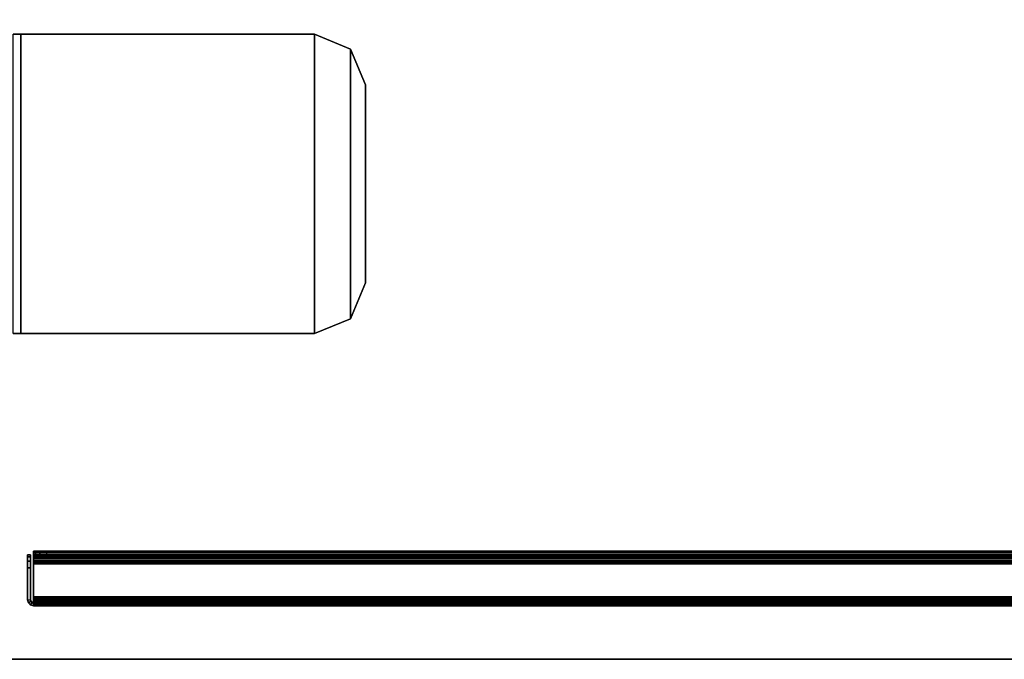
# Model space of a CAD drawing. Units: inches. Extents: x -50 to 95, y -107 to 53.
# Drawn here: x -44 to -34, y -52 to -46 of the extents above; entities that cross this region are included whole.
import ezdxf

# ---------------------------------------------------------------- set-up
doc = ezdxf.new("R2010")
doc.units = ezdxf.units.IN
doc.header["$MEASUREMENT"] = 0
for name, color, linetype in [('DESK', 4, 'Continuous'), ('DESK-MODESTY', 4, 'Continuous'), ('WKSURF-LEG', 6, 'Continuous'), ('WKSURF-TOP', 6, 'Continuous'), ('WKSURF-TOPEDGE', 6, 'Continuous')]:
    doc.layers.add(name, color=color, linetype=linetype)

# ---------------------------------------------------------------- blocks, each defined once
blk = doc.blocks.new('IFKS34_3072LS_0T')
at = {"layer": 'WKSURF-TOP'}
for points, invisible_edges in [([(0.06, -0.06, 27.384), (29.94, -0.06, 27.384), (29.94, -71.94, 27.384), (0.06, -71.94, 27.384)], 4), ([(29.94, -71.94, 28.56), (29.94, -0.06, 28.56), (0.06, -0.06, 28.56), (0.06, -71.94, 28.56)], 8)]:
    blk.add_3dface(points, dxfattribs=dict(at, invisible_edges=invisible_edges))
at = {"layer": 'WKSURF-TOPEDGE'}
blk.add_3dface([(0.06, -71.94, 28.56), (0.06, -0.06, 28.56), (0.06, -0.06, 27.384), (0.06, -71.94, 27.384)], dxfattribs=at)
blk = doc.blocks.new('IFK2E3_S30M_2T')
at = {"layer": 'WKSURF-LEG'}
for points in [[(-4.5116, -3.4164, 27.384), (-4.5116, -3.4164, 27.309), (-4.1581, -3.27, 27.309), (-4.1581, -3.27, 27.384)], [(-4.5116, -3.4164, 27.309), (-4.5116, -6.0736, 27.309), (-4.1581, -6.22, 27.309), (-4.1581, -3.27, 27.309)], [(-4.1581, -3.27, 27.384), (-4.1581, -6.22, 27.384), (-4.5116, -6.0736, 27.384), (-4.5116, -3.4164, 27.384)], [(-4.1581, -6.22, 27.384), (-1.2631, -6.22, 27.384), (-1.2631, -3.27, 27.384), (-4.1581, -3.27, 27.384)], [(-1.2631, -3.27, 27.384), (-1.2631, -3.27, 27.309), (-4.1581, -3.27, 27.309), (-4.1581, -3.27, 27.384)], [(-1.2631, -3.27, 27.309), (-1.2631, -6.22, 27.309), (-4.1581, -6.22, 27.309), (-4.1581, -3.27, 27.309)], [(-1.2631, -6.22, 27.384), (-1.2631, -3.27, 27.384), (-1.1888, -3.27, 27.3532), (-1.1888, -6.22, 27.3532)], [(-1.2631, -3.27, 27.384), (-1.2631, -3.27, 27.309), (-1.2419, -3.27, 27.3002), (-1.1888, -3.27, 27.3532)], [(-4.6581, -3.77, 27.384), (-4.6581, -3.77, 27.309), (-4.5116, -3.4164, 27.309), (-4.5116, -3.4164, 27.384)], [(-4.6581, -3.77, 27.309), (-4.6581, -5.72, 27.309), (-4.5116, -6.0736, 27.309), (-4.5116, -3.4164, 27.309)], [(-4.5116, -3.4164, 27.384), (-4.5116, -6.0736, 27.384), (-4.6581, -5.72, 27.384), (-4.6581, -3.77, 27.384)], [(-4.6581, -3.77, 27.384), (-4.6581, -3.77, 27.309), (-4.6581, -5.72, 27.309), (-4.6581, -5.72, 27.384)], [(-4.6581, -5.72, 27.309), (-4.6581, -5.72, 27.384), (-4.5116, -6.0736, 27.384), (-4.5116, -6.0736, 27.309)], [(-4.5116, -6.0736, 27.309), (-4.5116, -6.0736, 27.384), (-4.1581, -6.22, 27.384), (-4.1581, -6.22, 27.309)], [(-4.1581, -6.22, 27.384), (-4.1581, -6.22, 27.309), (-1.2631, -6.22, 27.309), (-1.2631, -6.22, 27.384)], [(-1.2631, -6.22, 27.309), (-1.2631, -6.22, 27.384), (-1.1888, -6.22, 27.3532), (-1.2419, -6.22, 27.3002)]]:
    blk.add_3dface(points, dxfattribs=at)
blk = doc.blocks.new('IFK700_72P_0T')
at = {"layer": 'DESK', "elevation": 7.385}
blk.add_lwpolyline([(70.669, -1.088), (70.669, -0.647, 0.414214), (70.61, -0.588), (1.37, -0.588, 0.414214), (1.311, -0.647), (1.311, -1.088), (1.34, -1.088), (1.34, -0.647, -0.414214), (1.37, -0.617, -10.044877)], format="xyb", dxfattribs=at)
at = {"layer": 'DESK', "elevation": 7.319}
blk.add_lwpolyline([(70.61, -1.125), (1.37, -1.125)], dxfattribs=at)
at = {"layer": 'DESK-MODESTY'}
for points in [[(70.61, -0.588, 26.201), (1.37, -0.588, 26.201), (1.37, -0.5937, 26.2262), (70.61, -0.5937, 26.2262)], [(1.37, -0.588, 26.201), (70.61, -0.588, 26.201), (70.61, -0.588, 7.319), (1.37, -0.588, 7.319)], [(1.37, -0.588, 7.319), (70.61, -0.588, 7.319), (70.61, -0.5938, 7.2936), (1.37, -0.5938, 7.2936)], [(70.61, -0.5937, 26.2262), (1.37, -0.5937, 26.2262), (1.37, -0.6095, 26.2466), (70.61, -0.6095, 26.2466)], [(1.37, -0.5938, 7.2936), (70.61, -0.5938, 7.2936), (70.61, -0.6099, 7.2731), (1.37, -0.6099, 7.2731)], [(70.61, -0.6095, 26.2466), (1.37, -0.6095, 26.2466), (1.37, -0.6326, 26.2582), (70.61, -0.6326, 26.2582)], [(1.37, -0.6099, 7.2731), (70.61, -0.6099, 7.2731), (70.61, -0.6333, 7.2616), (1.37, -0.6333, 7.2616)], [(1.37, -0.617, 26.201), (70.61, -0.617, 26.201), (70.61, -0.6199, 26.2138), (1.37, -0.6199, 26.2138)], [(1.37, -0.617, 26.201), (70.61, -0.617, 26.201), (70.61, -0.617, 7.319), (1.37, -0.617, 7.319)], [(70.61, -0.6199, 7.3061), (1.37, -0.6199, 7.3061), (1.37, -0.617, 7.319), (70.61, -0.617, 7.319)], [(1.37, -0.6199, 26.2138), (70.61, -0.6199, 26.2138), (70.61, -0.6279, 26.2242), (1.37, -0.6279, 26.2242)], [(70.61, -0.6281, 7.2957), (1.37, -0.6281, 7.2957), (1.37, -0.6199, 7.3061), (70.61, -0.6199, 7.3061)], [(1.37, -0.6279, 26.2242), (70.61, -0.6279, 26.2242), (70.61, -0.6397, 26.2301), (1.37, -0.6397, 26.2301)], [(70.61, -0.64, 7.2898), (1.37, -0.64, 7.2898), (1.37, -0.6281, 7.2957), (70.61, -0.6281, 7.2957)], [(70.61, -0.647, 26.26), (70.61, -0.6326, 26.2582), (1.37, -0.6326, 26.2582), (1.37, -0.647, 26.26)], [(70.61, -0.6333, 7.2616), (70.61, -0.647, 7.26), (1.37, -0.647, 7.26), (1.37, -0.6333, 7.2616)], [(1.37, -0.647, 7.289), (1.37, -0.64, 7.2898), (70.61, -0.64, 7.2898), (70.61, -0.647, 7.289)], [(1.37, -0.647, 26.231), (1.37, -1.066, 26.231), (70.61, -1.066, 26.231), (70.61, -0.647, 26.231)], [(70.61, -1.066, 26.26), (70.61, -0.647, 26.26), (1.37, -0.647, 26.26), (1.37, -1.066, 26.26)], [(70.61, -0.647, 7.289), (1.37, -0.647, 7.289), (1.37, -1.066, 7.289), (70.61, -1.066, 7.289)], [(70.61, -0.647, 7.26), (1.37, -0.647, 7.26), (1.37, -1.066, 7.26), (70.61, -1.066, 7.26)], [(1.392, -0.617, 8.218), (70.61, -0.617, 8.218), (70.61, -0.6248, 8.189), (1.392, -0.6248, 8.189)], [(1.392, -0.617, 7.347), (70.61, -0.617, 7.347), (70.61, -0.6248, 7.318), (1.392, -0.6248, 7.318)], [(70.602, -0.617, 8.659), (1.4, -0.617, 8.659), (1.392, -0.617, 8.629), (70.61, -0.617, 8.629)], [(70.61, -0.617, 7.604), (1.392, -0.617, 7.604), (1.4, -0.617, 7.634), (70.602, -0.617, 7.634)], [(70.61, -0.617, 8.629), (70.61, -0.617, 8.218), (1.392, -0.617, 8.218), (1.392, -0.617, 8.629)], [(1.392, -0.617, 7.604), (1.392, -0.617, 7.347), (70.61, -0.617, 7.347), (70.61, -0.617, 7.604)], [(1.392, -0.6248, 25.331), (70.61, -0.6248, 25.331), (70.61, -0.617, 25.302), (1.392, -0.617, 25.302)], [(1.392, -0.6248, 26.202), (70.61, -0.6248, 26.202), (70.61, -0.617, 26.173), (1.392, -0.617, 26.173)], [(70.61, -0.617, 24.891), (1.392, -0.617, 24.891), (1.4, -0.617, 24.861), (70.602, -0.617, 24.861)], [(70.602, -0.617, 25.886), (1.4, -0.617, 25.886), (1.392, -0.617, 25.916), (70.61, -0.617, 25.916)], [(1.392, -0.617, 24.891), (1.392, -0.617, 25.302), (70.61, -0.617, 25.302), (70.61, -0.617, 24.891)], [(70.61, -0.617, 25.916), (70.61, -0.617, 26.173), (1.392, -0.617, 26.173), (1.392, -0.617, 25.916)], [(1.392, -0.6248, 8.189), (70.61, -0.6248, 8.189), (70.61, -0.646, 8.1678), (1.392, -0.646, 8.1678)], [(1.392, -0.6248, 7.318), (70.61, -0.6248, 7.318), (70.61, -0.646, 7.2968), (1.392, -0.646, 7.2968)], [(1.392, -0.646, 25.3522), (70.61, -0.646, 25.3522), (70.61, -0.6248, 25.331), (1.392, -0.6248, 25.331)], [(1.392, -0.646, 26.2232), (70.61, -0.646, 26.2232), (70.61, -0.6248, 26.202), (1.392, -0.6248, 26.202)], [(1.392, -0.646, 8.1678), (70.61, -0.646, 8.1678), (70.61, -0.675, 8.16), (1.392, -0.675, 8.16)], [(70.61, -0.646, 8.218), (1.392, -0.646, 8.218), (1.392, -0.6499, 8.2035), (70.61, -0.6499, 8.2035)], [(1.392, -0.646, 7.2968), (70.61, -0.646, 7.2968), (70.61, -0.675, 7.289), (1.392, -0.675, 7.289)], [(70.61, -0.646, 7.347), (1.392, -0.646, 7.347), (1.392, -0.6499, 7.3325), (70.61, -0.6499, 7.3325)], [(1.4, -0.646, 8.659), (70.602, -0.646, 8.659), (70.61, -0.646, 8.629), (1.392, -0.646, 8.629)], [(1.392, -0.646, 7.604), (70.61, -0.646, 7.604), (70.602, -0.646, 7.634), (1.4, -0.646, 7.634)], [(70.61, -0.646, 8.629), (70.61, -0.646, 8.218), (1.392, -0.646, 8.218), (1.392, -0.646, 8.629)], [(1.392, -0.675, 25.36), (70.61, -0.675, 25.36), (70.61, -0.646, 25.3522), (1.392, -0.646, 25.3522)], [(70.61, -0.6499, 25.3165), (1.392, -0.6499, 25.3165), (1.392, -0.646, 25.302), (70.61, -0.646, 25.302)], [(1.392, -0.675, 26.231), (70.61, -0.675, 26.231), (70.61, -0.646, 26.2232), (1.392, -0.646, 26.2232)], [(70.61, -0.6499, 26.1875), (1.392, -0.6499, 26.1875), (1.392, -0.646, 26.173), (70.61, -0.646, 26.173)], [(1.392, -0.646, 24.891), (70.61, -0.646, 24.891), (70.602, -0.646, 24.861), (1.4, -0.646, 24.861)], [(1.4, -0.646, 25.886), (70.602, -0.646, 25.886), (70.61, -0.646, 25.916), (1.392, -0.646, 25.916)], [(1.392, -0.646, 24.891), (1.392, -0.646, 25.302), (70.61, -0.646, 25.302), (70.61, -0.646, 24.891)], [(70.61, -0.6499, 8.2035), (1.392, -0.6499, 8.2035), (1.392, -0.6605, 8.1929), (70.61, -0.6605, 8.1929)], [(70.61, -0.6499, 7.3325), (1.392, -0.6499, 7.3325), (1.392, -0.6605, 7.3219), (70.61, -0.6605, 7.3219)], [(70.61, -0.6605, 25.3271), (1.392, -0.6605, 25.3271), (1.392, -0.6499, 25.3165), (70.61, -0.6499, 25.3165)], [(70.61, -0.6605, 26.1981), (1.392, -0.6605, 26.1981), (1.392, -0.6499, 26.1875), (70.61, -0.6499, 26.1875)], [(70.61, -0.6605, 8.1929), (1.392, -0.6605, 8.1929), (1.392, -0.675, 8.189), (70.61, -0.675, 8.189)], [(70.61, -0.6605, 7.3219), (1.392, -0.6605, 7.3219), (1.392, -0.675, 7.318), (70.61, -0.675, 7.318)], [(70.61, -0.675, 25.331), (1.392, -0.675, 25.331), (1.392, -0.6605, 25.3271), (70.61, -0.6605, 25.3271)], [(70.61, -0.675, 26.202), (1.392, -0.675, 26.202), (1.392, -0.6605, 26.1981), (70.61, -0.6605, 26.1981)], [(1.392, -1.001, 8.189), (70.61, -1.001, 8.189), (70.61, -0.675, 8.189), (1.392, -0.675, 8.189)], [(70.61, -0.675, 8.16), (70.61, -1.001, 8.16), (1.392, -1.001, 8.16), (1.392, -0.675, 8.16)], [(70.61, -1.001, 7.318), (70.61, -0.675, 7.318), (1.392, -0.675, 7.318), (1.392, -1.001, 7.318)], [(70.61, -0.675, 7.289), (70.61, -1.001, 7.289), (1.392, -1.001, 7.289), (1.392, -0.675, 7.289)], [(1.392, -0.675, 25.331), (70.61, -0.675, 25.331), (70.61, -1.001, 25.331), (1.392, -1.001, 25.331)], [(1.392, -0.675, 25.36), (1.392, -1.001, 25.36), (70.61, -1.001, 25.36), (70.61, -0.675, 25.36)], [(1.392, -1.001, 26.202), (1.392, -0.675, 26.202), (70.61, -0.675, 26.202), (70.61, -1.001, 26.202)], [(1.392, -0.675, 26.231), (1.392, -1.001, 26.231), (70.61, -1.001, 26.231), (70.61, -0.675, 26.231)], [(70.58, -0.617, 8.681), (1.422, -0.617, 8.681), (1.4, -0.617, 8.659), (70.602, -0.617, 8.659)], [(70.602, -0.617, 7.634), (1.4, -0.617, 7.634), (1.422, -0.617, 7.656), (70.58, -0.617, 7.656)], [(70.602, -0.617, 24.861), (1.4, -0.617, 24.861), (1.422, -0.617, 24.839), (70.58, -0.617, 24.839)], [(70.58, -0.617, 25.864), (1.422, -0.617, 25.864), (1.4, -0.617, 25.886), (70.602, -0.617, 25.886)], [(1.422, -0.646, 8.681), (70.58, -0.646, 8.681), (70.602, -0.646, 8.659), (1.4, -0.646, 8.659)], [(1.4, -0.646, 7.634), (70.602, -0.646, 7.634), (70.58, -0.646, 7.656), (1.422, -0.646, 7.656)], [(1.4, -0.646, 24.861), (70.602, -0.646, 24.861), (70.58, -0.646, 24.839), (1.422, -0.646, 24.839)], [(1.422, -0.646, 25.864), (70.58, -0.646, 25.864), (70.602, -0.646, 25.886), (1.4, -0.646, 25.886)], [(70.55, -0.617, 8.689), (1.452, -0.617, 8.689), (1.422, -0.617, 8.681), (70.58, -0.617, 8.681)], [(70.58, -0.617, 7.656), (1.422, -0.617, 7.656), (1.452, -0.617, 7.664), (70.55, -0.617, 7.664)], [(70.58, -0.617, 24.839), (1.422, -0.617, 24.839), (1.452, -0.617, 24.831), (70.55, -0.617, 24.831)], [(70.55, -0.617, 25.856), (1.452, -0.617, 25.856), (1.422, -0.617, 25.864), (70.58, -0.617, 25.864)], [(1.452, -0.646, 8.689), (70.55, -0.646, 8.689), (70.58, -0.646, 8.681), (1.422, -0.646, 8.681)], [(1.422, -0.646, 7.656), (70.58, -0.646, 7.656), (70.55, -0.646, 7.664), (1.452, -0.646, 7.664)], [(1.422, -0.646, 24.839), (70.58, -0.646, 24.839), (70.55, -0.646, 24.831), (1.452, -0.646, 24.831)], [(1.452, -0.646, 25.856), (70.55, -0.646, 25.856), (70.58, -0.646, 25.864), (1.422, -0.646, 25.864)], [(70.55, -0.646, 7.664), (70.55, -0.617, 7.664), (1.452, -0.617, 7.664), (1.452, -0.646, 7.664)], [(1.452, -0.646, 25.856), (1.452, -0.617, 25.856), (70.55, -0.617, 25.856), (70.55, -0.646, 25.856)], [(70.55, -0.646, 8.689), (70.55, -0.617, 8.689), (70.58, -0.617, 8.681), (70.58, -0.646, 8.681)], [(70.58, -0.646, 7.656), (70.58, -0.617, 7.656), (70.55, -0.617, 7.664), (70.55, -0.646, 7.664)], [(70.58, -0.646, 24.839), (70.58, -0.617, 24.839), (70.55, -0.617, 24.831), (70.55, -0.646, 24.831)], [(70.55, -0.646, 25.856), (70.55, -0.617, 25.856), (70.58, -0.617, 25.864), (70.58, -0.646, 25.864)], [(70.58, -0.646, 8.681), (70.58, -0.617, 8.681), (70.602, -0.617, 8.659), (70.602, -0.646, 8.659)], [(70.602, -0.646, 7.634), (70.602, -0.617, 7.634), (70.58, -0.617, 7.656), (70.58, -0.646, 7.656)], [(70.602, -0.646, 24.861), (70.602, -0.617, 24.861), (70.58, -0.617, 24.839), (70.58, -0.646, 24.839)], [(70.58, -0.646, 25.864), (70.58, -0.617, 25.864), (70.602, -0.617, 25.886), (70.602, -0.646, 25.886)], [(70.602, -0.646, 8.659), (70.602, -0.617, 8.659), (70.61, -0.617, 8.629), (70.61, -0.646, 8.629)], [(70.61, -0.646, 7.604), (70.61, -0.617, 7.604), (70.602, -0.617, 7.634), (70.602, -0.646, 7.634)], [(70.61, -0.646, 24.891), (70.61, -0.617, 24.891), (70.602, -0.617, 24.861), (70.602, -0.646, 24.861)], [(70.602, -0.646, 25.886), (70.602, -0.617, 25.886), (70.61, -0.617, 25.916), (70.61, -0.646, 25.916)], [(70.6395, -0.5959, 26.26), (70.625, -0.621, 26.26), (70.61, -0.617, 26.26), (70.61, -0.588, 26.26)], [(70.6395, -0.5959, 7.26), (70.625, -0.621, 7.26), (70.61, -0.617, 7.26), (70.61, -0.588, 7.26)], [(70.6395, -0.5959, 7.26), (70.6395, -0.5959, 26.26), (70.61, -0.588, 26.26), (70.61, -0.588, 7.26)], [(70.61, -0.6095, 26.2466), (70.61, -0.6279, 26.2242), (70.61, -0.6199, 26.2138), (70.61, -0.5937, 26.2262)], [(70.61, -0.6099, 7.2731), (70.61, -0.6281, 7.2957), (70.61, -0.6199, 7.3061), (70.61, -0.5938, 7.2936)], [(70.61, -0.6326, 26.2582), (70.61, -0.6397, 26.2301), (70.61, -0.6279, 26.2242), (70.61, -0.6095, 26.2466)], [(70.61, -0.6333, 7.2616), (70.61, -0.64, 7.2898), (70.61, -0.6281, 7.2957), (70.61, -0.6099, 7.2731)], [(70.61, -0.646, 8.218), (70.61, -0.617, 8.218), (70.61, -0.6248, 8.189), (70.61, -0.6499, 8.2035)], [(70.61, -0.617, 7.347), (70.61, -0.646, 7.347), (70.61, -0.6499, 7.3325), (70.61, -0.6248, 7.318)], [(70.61, -0.646, 8.218), (70.61, -0.617, 8.218), (70.61, -0.617, 8.629), (70.61, -0.646, 8.629)], [(70.61, -0.646, 7.347), (70.61, -0.617, 7.347), (70.61, -0.617, 7.604), (70.61, -0.646, 7.604)], [(70.61, -0.6499, 25.3165), (70.61, -0.6248, 25.331), (70.61, -0.617, 25.302), (70.61, -0.646, 25.302)], [(70.61, -0.6248, 26.202), (70.61, -0.6499, 26.1875), (70.61, -0.646, 26.173), (70.61, -0.617, 26.173)], [(70.61, -0.646, 24.891), (70.61, -0.617, 24.891), (70.61, -0.617, 25.302), (70.61, -0.646, 25.302)], [(70.61, -0.646, 25.916), (70.61, -0.617, 25.916), (70.61, -0.617, 26.173), (70.61, -0.646, 26.173)], [(70.625, -0.621, 26.26), (70.625, -0.621, 7.26), (70.61, -0.617, 7.26), (70.61, -0.617, 26.26)], [(70.61, -0.6499, 8.2035), (70.61, -0.6248, 8.189), (70.61, -0.646, 8.1678), (70.61, -0.6605, 8.1929)], [(70.61, -0.6248, 7.318), (70.61, -0.6499, 7.3325), (70.61, -0.6605, 7.3219), (70.61, -0.646, 7.2968)], [(70.61, -0.6605, 25.3271), (70.61, -0.646, 25.3522), (70.61, -0.6248, 25.331), (70.61, -0.6499, 25.3165)], [(70.61, -0.646, 26.2232), (70.61, -0.6605, 26.1981), (70.61, -0.6499, 26.1875), (70.61, -0.6248, 26.202)], [(70.61, -0.6326, 26.2582), (70.61, -0.647, 26.26), (70.61, -0.647, 26.231), (70.61, -0.6397, 26.2301)], [(70.61, -0.64, 7.2898), (70.61, -0.647, 7.289), (70.61, -0.647, 7.26), (70.61, -0.6333, 7.2616)], [(70.61, -0.6605, 8.1929), (70.61, -0.646, 8.1678), (70.61, -0.675, 8.16), (70.61, -0.675, 8.189)], [(70.61, -0.646, 7.2968), (70.61, -0.6605, 7.3219), (70.61, -0.675, 7.318), (70.61, -0.675, 7.289)], [(70.61, -0.675, 25.331), (70.61, -0.675, 25.36), (70.61, -0.646, 25.3522), (70.61, -0.6605, 25.3271)], [(70.61, -0.675, 26.231), (70.61, -0.675, 26.202), (70.61, -0.6605, 26.1981), (70.61, -0.646, 26.2232)], [(70.61, -0.647, 26.231), (70.61, -0.647, 26.26), (70.61, -1.066, 26.26), (70.61, -1.066, 26.231)], [(70.61, -1.066, 7.289), (70.61, -1.066, 7.26), (70.61, -0.647, 7.26), (70.61, -0.647, 7.289)], [(70.61, -0.675, 8.16), (70.61, -0.675, 8.189), (70.61, -1.001, 8.189), (70.61, -1.001, 8.16)], [(70.61, -1.001, 7.318), (70.61, -1.001, 7.289), (70.61, -0.675, 7.289), (70.61, -0.675, 7.318)], [(70.61, -1.001, 25.36), (70.61, -1.001, 25.331), (70.61, -0.675, 25.331), (70.61, -0.675, 25.36)], [(70.61, -0.675, 26.202), (70.61, -0.675, 26.231), (70.61, -1.001, 26.231), (70.61, -1.001, 26.202)], [(70.6611, -0.6175, 26.26), (70.636, -0.632, 26.26), (70.625, -0.621, 26.26), (70.6395, -0.5959, 26.26)], [(70.6611, -0.6175, 7.26), (70.636, -0.632, 7.26), (70.625, -0.621, 7.26), (70.6395, -0.5959, 7.26)], [(70.636, -0.632, 26.26), (70.636, -0.632, 7.26), (70.625, -0.621, 7.26), (70.625, -0.621, 26.26)], [(70.669, -0.647, 26.26), (70.64, -0.647, 26.26), (70.636, -0.632, 26.26), (70.6611, -0.6175, 26.26)], [(70.669, -0.647, 7.26), (70.64, -0.647, 7.26), (70.636, -0.632, 7.26), (70.6611, -0.6175, 7.26)], [(70.64, -0.647, 26.26), (70.64, -0.647, 7.26), (70.636, -0.632, 7.26), (70.636, -0.632, 26.26)], [(70.6611, -0.6175, 7.26), (70.6611, -0.6175, 26.26), (70.6395, -0.5959, 26.26), (70.6395, -0.5959, 7.26)], [(70.64, -0.647, 7.26), (70.64, -0.963, 7.26), (70.669, -0.963, 7.26), (70.669, -0.647, 7.26)], [(70.669, -0.647, 26.26), (70.64, -0.647, 26.26), (70.64, -0.963, 26.26), (70.669, -0.963, 26.26)], [(70.669, -0.647, 7.26), (70.669, -0.647, 26.26), (70.6611, -0.6175, 26.26), (70.6611, -0.6175, 7.26)], [(70.669, -0.963, 7.26), (70.64, -0.963, 7.26), (70.64, -1.0255, 7.2767), (70.669, -1.0255, 7.2767)], [(70.64, -1.0255, 26.2433), (70.669, -1.0255, 26.2433), (70.669, -0.963, 26.26), (70.64, -0.963, 26.26)], [(1.37, -1.066, 26.231), (70.61, -1.066, 26.231), (70.61, -1.081, 26.227), (1.37, -1.081, 26.227)], [(70.61, -1.066, 26.26), (1.37, -1.066, 26.26), (1.37, -1.0955, 26.2521), (70.61, -1.0955, 26.2521)], [(1.37, -1.081, 7.293), (70.61, -1.081, 7.293), (70.61, -1.066, 7.289), (1.37, -1.066, 7.289)], [(70.61, -1.0955, 7.2679), (1.37, -1.0955, 7.2679), (1.37, -1.066, 7.26), (70.61, -1.066, 7.26)], [(1.392, -1.001, 8.16), (70.61, -1.001, 8.16), (70.61, -1.0155, 8.1561), (1.392, -1.0155, 8.1561)], [(70.61, -1.001, 8.189), (1.392, -1.001, 8.189), (1.392, -1.03, 8.1812), (70.61, -1.03, 8.1812)], [(1.392, -1.03, 7.2968), (70.61, -1.03, 7.2968), (70.61, -1.001, 7.289), (1.392, -1.001, 7.289)], [(70.61, -1.0155, 7.3219), (1.392, -1.0155, 7.3219), (1.392, -1.001, 7.318), (70.61, -1.001, 7.318)], [(1.392, -1.0155, 25.3639), (70.61, -1.0155, 25.3639), (70.61, -1.001, 25.36), (1.392, -1.001, 25.36)], [(70.61, -1.03, 25.3388), (1.392, -1.03, 25.3388), (1.392, -1.001, 25.331), (70.61, -1.001, 25.331)], [(1.392, -1.001, 26.231), (70.61, -1.001, 26.231), (70.61, -1.03, 26.2232), (1.392, -1.03, 26.2232)], [(70.61, -1.001, 26.202), (1.392, -1.001, 26.202), (1.392, -1.0155, 26.1981), (70.61, -1.0155, 26.1981)], [(1.392, -1.0155, 8.1561), (70.61, -1.0155, 8.1561), (70.61, -1.0261, 8.1455), (1.392, -1.0261, 8.1455)], [(70.61, -1.0261, 7.3325), (1.392, -1.0261, 7.3325), (1.392, -1.0155, 7.3219), (70.61, -1.0155, 7.3219)], [(1.392, -1.0261, 25.3745), (70.61, -1.0261, 25.3745), (70.61, -1.0155, 25.3639), (1.392, -1.0155, 25.3639)], [(70.61, -1.0155, 26.1981), (1.392, -1.0155, 26.1981), (1.392, -1.0261, 26.1875), (70.61, -1.0261, 26.1875)], [(1.392, -1.0261, 8.1455), (70.61, -1.0261, 8.1455), (70.61, -1.03, 8.131), (1.392, -1.03, 8.131)], [(70.61, -1.03, 7.347), (1.392, -1.03, 7.347), (1.392, -1.0261, 7.3325), (70.61, -1.0261, 7.3325)], [(1.392, -1.03, 25.389), (70.61, -1.03, 25.389), (70.61, -1.0261, 25.3745), (1.392, -1.0261, 25.3745)], [(70.61, -1.0261, 26.1875), (1.392, -1.0261, 26.1875), (1.392, -1.03, 26.173), (70.61, -1.03, 26.173)], [(70.61, -1.03, 8.1812), (1.392, -1.03, 8.1812), (1.392, -1.0512, 8.16), (70.61, -1.0512, 8.16)], [(1.392, -1.0512, 7.318), (70.61, -1.0512, 7.318), (70.61, -1.03, 7.2968), (1.392, -1.03, 7.2968)], [(1.392, -1.03, 7.347), (1.392, -1.03, 8.131), (70.61, -1.03, 8.131), (70.61, -1.03, 7.347)], [(70.61, -1.0512, 25.36), (1.392, -1.0512, 25.36), (1.392, -1.03, 25.3388), (70.61, -1.03, 25.3388)], [(1.392, -1.03, 26.2232), (70.61, -1.03, 26.2232), (70.61, -1.0512, 26.202), (1.392, -1.0512, 26.202)], [(70.61, -1.03, 26.173), (70.61, -1.03, 25.389), (1.392, -1.03, 25.389), (1.392, -1.03, 26.173)], [(70.61, -1.0512, 8.16), (1.392, -1.0512, 8.16), (1.392, -1.059, 8.131), (70.61, -1.059, 8.131)], [(1.392, -1.059, 7.347), (70.61, -1.059, 7.347), (70.61, -1.0512, 7.318), (1.392, -1.0512, 7.318)], [(70.61, -1.059, 25.389), (1.392, -1.059, 25.389), (1.392, -1.0512, 25.36), (70.61, -1.0512, 25.36)], [(1.392, -1.0512, 26.202), (70.61, -1.0512, 26.202), (70.61, -1.059, 26.173), (1.392, -1.059, 26.173)], [(1.392, -1.059, 7.347), (1.392, -1.059, 8.131), (70.61, -1.059, 8.131), (70.61, -1.059, 7.347)], [(70.61, -1.059, 26.173), (70.61, -1.059, 25.389), (1.392, -1.059, 25.389), (1.392, -1.059, 26.173)], [(70.61, -1.001, 8.16), (70.61, -1.001, 8.189), (70.61, -1.03, 8.1812), (70.61, -1.0155, 8.1561)], [(70.61, -1.03, 7.2968), (70.61, -1.0155, 7.3219), (70.61, -1.001, 7.318), (70.61, -1.001, 7.289)], [(70.61, -1.0155, 25.3639), (70.61, -1.03, 25.3388), (70.61, -1.001, 25.331), (70.61, -1.001, 25.36)], [(70.61, -1.001, 26.231), (70.61, -1.001, 26.202), (70.61, -1.0155, 26.1981), (70.61, -1.03, 26.2232)], [(70.61, -1.0155, 8.1561), (70.61, -1.03, 8.1812), (70.61, -1.0512, 8.16), (70.61, -1.0261, 8.1455)], [(70.61, -1.0512, 7.318), (70.61, -1.0261, 7.3325), (70.61, -1.0155, 7.3219), (70.61, -1.03, 7.2968)], [(70.61, -1.0261, 25.3745), (70.61, -1.0512, 25.36), (70.61, -1.03, 25.3388), (70.61, -1.0155, 25.3639)], [(70.61, -1.03, 26.2232), (70.61, -1.0155, 26.1981), (70.61, -1.0261, 26.1875), (70.61, -1.0512, 26.202)], [(70.61, -1.0261, 8.1455), (70.61, -1.0512, 8.16), (70.61, -1.059, 8.131), (70.61, -1.03, 8.131)], [(70.61, -1.059, 7.347), (70.61, -1.03, 7.347), (70.61, -1.0261, 7.3325), (70.61, -1.0512, 7.318)], [(70.61, -1.03, 25.389), (70.61, -1.059, 25.389), (70.61, -1.0512, 25.36), (70.61, -1.0261, 25.3745)], [(70.61, -1.0512, 26.202), (70.61, -1.0261, 26.1875), (70.61, -1.03, 26.173), (70.61, -1.059, 26.173)], [(70.61, -1.03, 8.131), (70.61, -1.059, 8.131), (70.61, -1.059, 7.347), (70.61, -1.03, 7.347)], [(70.61, -1.03, 26.173), (70.61, -1.059, 26.173), (70.61, -1.059, 25.389), (70.61, -1.03, 25.389)], [(70.61, -1.066, 26.231), (70.61, -1.066, 26.26), (70.61, -1.0955, 26.2521), (70.61, -1.081, 26.227)], [(70.61, -1.0955, 7.2679), (70.61, -1.081, 7.293), (70.61, -1.066, 7.289), (70.61, -1.066, 7.26)], [(70.669, -1.0255, 7.2767), (70.64, -1.0255, 7.2767), (70.64, -1.0713, 7.3225), (70.669, -1.0713, 7.3225)], [(70.64, -1.0713, 26.1975), (70.669, -1.0713, 26.1975), (70.669, -1.0255, 26.2433), (70.64, -1.0255, 26.2433)], [(1.37, -1.081, 26.227), (70.61, -1.081, 26.227), (70.61, -1.092, 26.216), (1.37, -1.092, 26.216)], [(1.37, -1.092, 7.304), (70.61, -1.092, 7.304), (70.61, -1.081, 7.293), (1.37, -1.081, 7.293)], [(1.37, -1.092, 26.216), (70.61, -1.092, 26.216), (70.61, -1.096, 26.201), (1.37, -1.096, 26.201)], [(1.37, -1.096, 7.319), (70.61, -1.096, 7.319), (70.61, -1.092, 7.304), (1.37, -1.092, 7.304)], [(70.61, -1.0955, 26.2521), (1.37, -1.0955, 26.2521), (1.37, -1.1171, 26.2305), (70.61, -1.1171, 26.2305)], [(70.61, -1.1171, 7.2895), (1.37, -1.1171, 7.2895), (1.37, -1.0955, 7.2679), (70.61, -1.0955, 7.2679)], [(70.61, -1.1171, 26.2305), (1.37, -1.1171, 26.2305), (1.37, -1.125, 26.201), (70.61, -1.125, 26.201)], [(70.61, -1.125, 7.319), (1.37, -1.125, 7.319), (1.37, -1.1171, 7.2895), (70.61, -1.1171, 7.2895)], [(1.495, -1.096, 25.26), (1.495, -1.125, 25.26), (70.485, -1.125, 25.26), (70.485, -1.096, 25.26)], [(70.485, -1.096, 8.26), (1.495, -1.096, 8.26), (1.495, -1.125, 8.26), (70.485, -1.125, 8.26)], [(70.5475, -1.096, 25.2767), (70.5475, -1.125, 25.2767), (70.485, -1.125, 25.26), (70.485, -1.096, 25.26)], [(70.485, -1.125, 8.26), (70.485, -1.096, 8.26), (70.5475, -1.096, 8.2433), (70.5475, -1.125, 8.2433)], [(70.5933, -1.096, 25.3225), (70.5933, -1.125, 25.3225), (70.5475, -1.125, 25.2767), (70.5475, -1.096, 25.2767)], [(70.5475, -1.125, 8.2433), (70.5475, -1.096, 8.2433), (70.5933, -1.096, 8.1975), (70.5933, -1.125, 8.1975)], [(70.61, -1.096, 25.385), (70.61, -1.125, 25.385), (70.5933, -1.125, 25.3225), (70.5933, -1.096, 25.3225)], [(70.5933, -1.125, 8.1975), (70.5933, -1.096, 8.1975), (70.61, -1.096, 8.135), (70.61, -1.125, 8.135)], [(70.61, -1.081, 26.227), (70.61, -1.0955, 26.2521), (70.61, -1.1171, 26.2305), (70.61, -1.092, 26.216)], [(70.61, -1.1171, 7.2895), (70.61, -1.092, 7.304), (70.61, -1.081, 7.293), (70.61, -1.0955, 7.2679)], [(70.61, -1.092, 26.216), (70.61, -1.1171, 26.2305), (70.61, -1.125, 26.201), (70.61, -1.096, 26.201)], [(70.61, -1.125, 7.319), (70.61, -1.096, 7.319), (70.61, -1.092, 7.304), (70.61, -1.1171, 7.2895)], [(70.61, -1.125, 26.201), (70.61, -1.096, 26.201), (70.61, -1.096, 25.385), (70.61, -1.125, 25.385)], [(70.61, -1.125, 7.319), (70.61, -1.096, 7.319), (70.61, -1.096, 8.135), (70.61, -1.125, 8.135)], [(70.669, -1.0713, 7.3225), (70.64, -1.0713, 7.3225), (70.64, -1.088, 7.385), (70.669, -1.088, 7.385)], [(70.64, -1.088, 26.135), (70.669, -1.088, 26.135), (70.669, -1.0713, 26.1975), (70.64, -1.0713, 26.1975)], [(70.64, -1.088, 7.385), (70.669, -1.088, 7.385), (70.669, -1.088, 26.135), (70.64, -1.088, 26.135)]]:
    blk.add_3dface(points, dxfattribs=at)
for points, invisible_edges in [([(70.61, -0.5937, 26.2262), (70.61, -0.6199, 26.2138), (70.61, -0.617, 26.201), (70.61, -0.588, 26.201)], 4), ([(70.61, -0.588, 26.201), (70.61, -0.617, 26.201), (70.61, -0.617, 7.319), (70.61, -0.588, 7.319)], 5), ([(70.61, -0.617, 26.201), (70.61, -0.588, 26.201), (70.61, -0.588, 26.26), (70.61, -0.617, 26.26)], 1), ([(70.61, -0.617, 7.319), (70.61, -0.588, 7.319), (70.61, -0.588, 7.26), (70.61, -0.617, 7.26)], 1), ([(70.61, -0.5938, 7.2936), (70.61, -0.6199, 7.3061), (70.61, -0.617, 7.319), (70.61, -0.588, 7.319)], 4), ([(70.64, -0.647, 26.26), (70.64, -0.963, 26.26), (70.64, -0.963, 7.26), (70.64, -0.647, 7.26)], 2), ([(70.669, -0.647, 7.26), (70.669, -0.963, 7.26), (70.669, -0.963, 26.26), (70.669, -0.647, 26.26)], 2), ([(70.64, -1.0255, 7.2767), (70.64, -1.0255, 26.2433), (70.64, -0.963, 26.26), (70.64, -0.963, 7.26)], 5), ([(70.669, -1.0255, 7.2767), (70.669, -1.0255, 26.2433), (70.669, -0.963, 26.26), (70.669, -0.963, 7.26)], 5), ([(70.64, -1.0713, 7.3225), (70.64, -1.0713, 26.1975), (70.64, -1.0255, 26.2433), (70.64, -1.0255, 7.2767)], 5), ([(70.669, -1.0713, 26.1975), (70.669, -1.0713, 7.3225), (70.669, -1.0255, 7.2767), (70.669, -1.0255, 26.2433)], 5), ([(1.37, -1.096, 25.385), (70.61, -1.096, 25.385), (70.5933, -1.096, 25.3225), (1.3867, -1.096, 25.3225)], 5), ([(1.37, -1.096, 25.385), (70.61, -1.096, 25.385), (70.61, -1.096, 26.201), (1.37, -1.096, 26.201)], 1), ([(70.5933, -1.096, 8.1975), (1.3867, -1.096, 8.1975), (1.37, -1.096, 8.135), (70.61, -1.096, 8.135)], 5), ([(70.61, -1.096, 7.319), (70.61, -1.096, 8.135), (1.37, -1.096, 8.135), (1.37, -1.096, 7.319)], 2), ([(70.61, -1.125, 25.385), (1.37, -1.125, 25.385), (1.3867, -1.125, 25.3225), (70.5933, -1.125, 25.3225)], 5), ([(1.37, -1.125, 26.201), (1.37, -1.125, 25.385), (70.61, -1.125, 25.385), (70.61, -1.125, 26.201)], 2), ([(1.3867, -1.125, 8.1975), (70.5933, -1.125, 8.1975), (70.61, -1.125, 8.135), (1.37, -1.125, 8.135)], 5), ([(70.61, -1.125, 7.319), (70.61, -1.125, 8.135), (1.37, -1.125, 8.135), (1.37, -1.125, 7.319)], 2), ([(1.3867, -1.096, 25.3225), (70.5933, -1.096, 25.3225), (70.5475, -1.096, 25.2767), (1.4325, -1.096, 25.2767)], 5), ([(70.5475, -1.096, 8.2433), (1.4325, -1.096, 8.2433), (1.3867, -1.096, 8.1975), (70.5933, -1.096, 8.1975)], 5), ([(70.5933, -1.125, 25.3225), (1.3867, -1.125, 25.3225), (1.4325, -1.125, 25.2767), (70.5475, -1.125, 25.2767)], 5), ([(1.4325, -1.125, 8.2433), (70.5475, -1.125, 8.2433), (70.5933, -1.125, 8.1975), (1.3867, -1.125, 8.1975)], 5), ([(1.4325, -1.096, 25.2767), (70.5475, -1.096, 25.2767), (70.485, -1.096, 25.26), (1.495, -1.096, 25.26)], 1), ([(70.485, -1.096, 8.26), (1.495, -1.096, 8.26), (1.4325, -1.096, 8.2433), (70.5475, -1.096, 8.2433)], 4), ([(70.5475, -1.125, 25.2767), (1.4325, -1.125, 25.2767), (1.495, -1.125, 25.26), (70.485, -1.125, 25.26)], 1), ([(1.495, -1.125, 8.26), (70.485, -1.125, 8.26), (70.5475, -1.125, 8.2433), (1.4325, -1.125, 8.2433)], 4), ([(70.64, -1.088, 7.385), (70.64, -1.088, 26.135), (70.64, -1.0713, 26.1975), (70.64, -1.0713, 7.3225)], 4), ([(70.669, -1.088, 7.385), (70.669, -1.088, 26.135), (70.669, -1.0713, 26.1975), (70.669, -1.0713, 7.3225)], 4)]:
    blk.add_3dface(points, dxfattribs=dict(at, invisible_edges=invisible_edges))

msp = doc.modelspace()

# ---------------------------------------------------------------- block references
for name, p, rotation in [('IFKS34_3072LS_0T', (-45.3596, -52.533), 90), ('IFK2E3_S30M_2T', (-45.3596, -52.533), 180), ('IFK700_72P_0T', (26.6404, -52.533), 180)]:
    msp.add_blockref(name, p, dxfattribs=dict(rotation=rotation))

doc.saveas('drawing.dxf')
